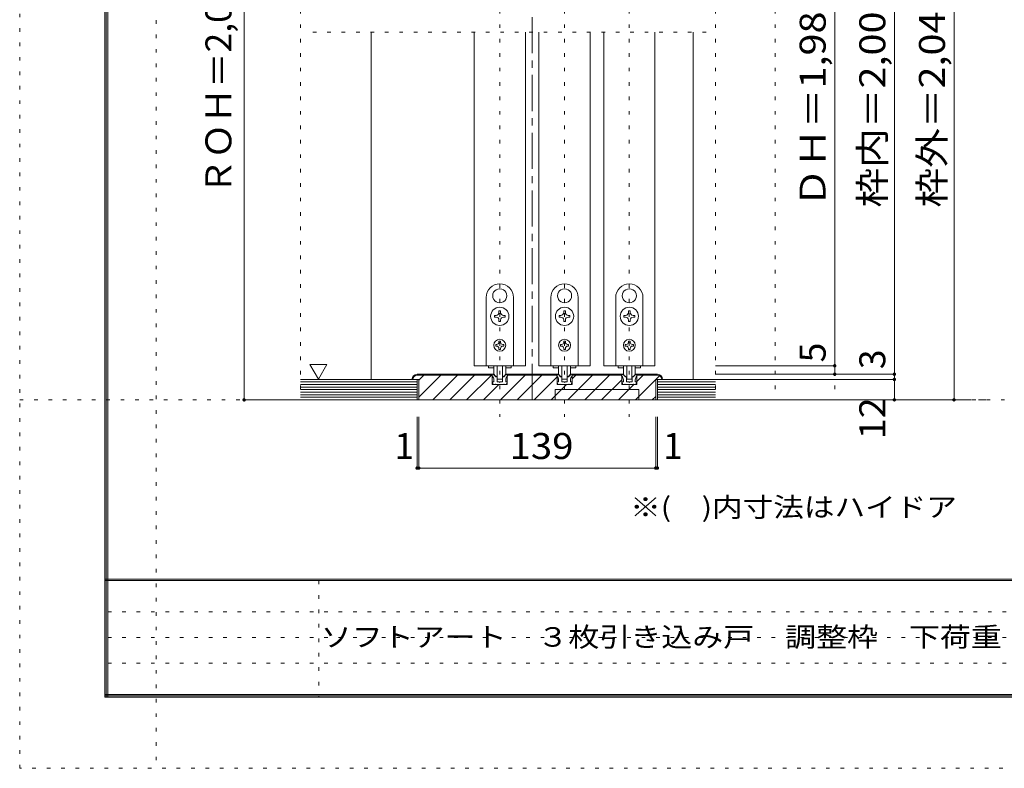
# Model space of a CAD drawing. Units: millimetres. Extents: x -6140 to 6160, y -4455 to 4425.
# Drawn here: x -6140 to -2674, y -4455 to -1822 of the extents above; entities that cross this region are included whole.
import ezdxf

# ---------------------------------------------------------------- set-up
doc = ezdxf.new("R2010")
doc.units = ezdxf.units.MM
doc.header["$LTSCALE"] = 30
doc.linetypes.add('JWW_CENTER1', pattern=[6.773333, 4.233333, -0.846667, 0.846667, -0.846667])
doc.linetypes.add('JWW_HOJO', pattern=[1.693333, -1.27, 0.423333])
for name, color, linetype in [('0-0_補助線', 7, 'Continuous'), ('0-1_通り芯', 7, 'Continuous'), ('0-4_枠', 7, 'Continuous'), ('0-6_扉', 7, 'Continuous'), ('0-7_金物', 7, 'Continuous'), ('0-A_文字', 7, 'Continuous'), ('0-B_寸法', 7, 'Continuous'), ('F-0_補助線', 7, 'Continuous'), ('F-1_枠', 7, 'Continuous'), ('F-A_文字', 7, 'Continuous'), ('ハッチ', 7, 'Continuous'), ('仕上げ', 7, 'Continuous')]:
    doc.layers.add(name, color=color, linetype=linetype)
doc.styles.add('ＭＳ ゴシック', font='msgothic.ttc', dxfattribs={"height": 1})

msp = doc.modelspace()

# ---------------------------------------------------------------- linework, layer by layer
at = {"layer": '0-0_補助線', "color": 120, "linetype": 'JWW_HOJO', "lineweight": 5}
for p, q in [((-5152.1, -111), (-5152.1, -3159)), ((-4450.1, -111), (-4450.1, -3219)), ((-4222.1, -111), (-4222.1, -3219)), ((-3994.1, -111), (-3994.1, -3219)), ((-3691.1, -111), (-3691.1, -3159)), ((-3481.1, -111), (-3481.1, -3159)), ((-3271.1, -111), (-3271.1, -3159)), ((-3061.1, -111), (-3061.1, -3159)), ((-2851.1, -111), (-2851.1, -3159)), ((-3724.1, -1866), (-5110.1, -1866)), ((-5152.1, -3159), (-2851.1, -3159))]:
    msp.add_line(p, q, dxfattribs=at)
at = {"layer": '0-1_通り芯', "color": 120, "linetype": 'JWW_CENTER1', "lineweight": 5}
for p, q in [((-4336.1, -3159), (-4336.1, -111)), ((-5152.1, -3159), (-2737.1, -3159))]:
    msp.add_line(p, q, dxfattribs=at)
at = {"layer": '0-4_枠', "color": 120, "linetype": 'Continuous', "lineweight": 5}
for p, q in [((-4903.1, -3087), (-4903.1, -1866)), ((-3769.1, -3087), (-3769.1, -1866))]:
    msp.add_line(p, q, dxfattribs=at)
at = {"layer": '0-4_枠', "color": 92, "linetype": 'Continuous', "lineweight": 13}
for p, q in [((-4741.1, -3069), (-4476.5, -3069)), ((-4741.1, -3072), (-4476.5, -3072)), ((-4476.5, -3105), (-4476.5, -3069)), ((-4476.5, -3071.6), (-4476.5, -3105)), ((-4423.7, -3069), (-4248.5, -3069)), ((-4423.7, -3105), (-4423.7, -3069)), ((-4423.7, -3105), (-4423.7, -3071.6)), ((-4423.7, -3072), (-4248.5, -3072)), ((-4248.5, -3105), (-4248.5, -3069)), ((-4248.5, -3105), (-4248.5, -3072)), ((-4195.7, -3105), (-4195.7, -3069)), ((-4020.5, -3069), (-4195.7, -3069)), ((-4195.7, -3072), (-4020.5, -3072)), ((-4195.7, -3105), (-4195.7, -3072)), ((-4020.5, -3105), (-4020.5, -3069)), ((-4020.5, -3071.6), (-4020.5, -3105)), ((-3967.7, -3105), (-3967.7, -3069)), ((-3895.1, -3069), (-3967.7, -3069)), ((-3967.7, -3105), (-3967.7, -3071.6)), ((-3967.7, -3072), (-3895.1, -3072)), ((-4735.1, -3087), (-4759.1, -3087)), ((-4735.1, -3159), (-4735.1, -3087)), ((-4476.5, -3105), (-4423.7, -3105)), ((-4248.5, -3105), (-4195.7, -3105)), ((-4020.5, -3105), (-3967.7, -3105)), ((-3877.1, -3087), (-3901.1, -3087)), ((-3901.1, -3159), (-3901.1, -3087)), ((-4255.1, -3159), (-4255.1, -3123)), ((-4255.1, -3123), (-3961.1, -3123)), ((-3961.1, -3123), (-3961.1, -3159)), ((-3901.1, -3159), (-4735.1, -3159))]:
    msp.add_line(p, q, dxfattribs=at)
for centre, radius, start, end in [((-4741.1, -3087), 18, 90, 180), ((-4741.1, -3087), 15, 90, 180), ((-3895.1, -3087), 18, 0, 90), ((-3895.1, -3087), 15, 0, 90)]:
    msp.add_arc(centre, radius, start, end, dxfattribs=at)
at = {"layer": '0-6_扉', "color": 200, "linetype": 'Continuous', "lineweight": 20}
for p, q in [((-4540.1, -1866), (-4540.1, -3039)), ((-4360.1, -1866), (-4360.1, -3039)), ((-4312.1, -1866), (-4312.1, -3039)), ((-4132.1, -1866), (-4132.1, -3039)), ((-4084.1, -1866), (-4084.1, -3039)), ((-3904.1, -1866), (-3904.1, -3039)), ((-4540.1, -3039), (-4360.1, -3039)), ((-4312.1, -3039), (-4132.1, -3039)), ((-4084.1, -3039), (-3904.1, -3039))]:
    msp.add_line(p, q, dxfattribs=at)
at = {"layer": '0-7_金物', "color": 7, "linetype": 'Continuous', "lineweight": 9}
for p, q in [((-4450.7, -2768.1), (-4450.1, -2768.7)), ((-4449.5, -2768.1), (-4450.1, -2768.7)), ((-4222.7, -2768.1), (-4222.1, -2768.7)), ((-4221.5, -2768.1), (-4222.1, -2768.7)), ((-3994.7, -2768.1), (-3994.1, -2768.7)), ((-3993.5, -2768.1), (-3994.1, -2768.7)), ((-4498.1, -3039), (-4498.1, -2799)), ((-4471.9, -2804.9), (-4471.1, -2805.1)), ((-4471.3, -2806), (-4471.1, -2805.1)), ((-4428.2, -2804.9), (-4429, -2805.1)), ((-4428.8, -2806), (-4429, -2805.1)), ((-4402.1, -2799), (-4402.1, -3039)), ((-4270.1, -3039), (-4270.1, -2799)), ((-4243.9, -2804.9), (-4243.1, -2805.1)), ((-4243.3, -2806), (-4243.1, -2805.1)), ((-4200.2, -2804.9), (-4201, -2805.1)), ((-4200.8, -2806), (-4201, -2805.1)), ((-4174.1, -2799), (-4174.1, -3039)), ((-4042.1, -3039), (-4042.1, -2799)), ((-4015.9, -2804.9), (-4015.1, -2805.1)), ((-4015.3, -2806), (-4015.1, -2805.1)), ((-3972.2, -2804.9), (-3973, -2805.1)), ((-3972.8, -2806), (-3973, -2805.1)), ((-3946.1, -2799), (-3946.1, -3039)), ((-4469, -2862), (-4469, -2868)), ((-4463.3, -2862), (-4469, -2862)), ((-4469, -2868), (-4463.3, -2868)), ((-4447.1, -2846.1), (-4453.1, -2846.1)), ((-4453.1, -2846.1), (-4453.1, -2851.8)), ((-4447.1, -2851.8), (-4447.1, -2846.1)), ((-4431.2, -2862), (-4436.9, -2862)), ((-4436.9, -2868), (-4431.2, -2868)), ((-4431.2, -2868), (-4431.2, -2862)), ((-4241, -2862), (-4241, -2868)), ((-4235.3, -2862), (-4241, -2862)), ((-4241, -2868), (-4235.3, -2868)), ((-4219.1, -2846.1), (-4225.1, -2846.1)), ((-4225.1, -2846.1), (-4225.1, -2851.8)), ((-4219.1, -2851.8), (-4219.1, -2846.1)), ((-4203.2, -2862), (-4208.9, -2862)), ((-4208.9, -2868), (-4203.2, -2868)), ((-4203.2, -2868), (-4203.2, -2862)), ((-4013, -2862), (-4013, -2868)), ((-4007.3, -2862), (-4013, -2862)), ((-4013, -2868), (-4007.3, -2868)), ((-3991.1, -2846.1), (-3997.1, -2846.1)), ((-3997.1, -2846.1), (-3997.1, -2851.8)), ((-3991.1, -2851.8), (-3991.1, -2846.1)), ((-3975.2, -2862), (-3980.9, -2862)), ((-3980.9, -2868), (-3975.2, -2868)), ((-3975.2, -2868), (-3975.2, -2862)), ((-4453.1, -2878.2), (-4453.1, -2883.9)), ((-4453.1, -2883.9), (-4447.1, -2883.9)), ((-4447.1, -2883.9), (-4447.1, -2878.2)), ((-4225.1, -2878.2), (-4225.1, -2883.9)), ((-4225.1, -2883.9), (-4219.1, -2883.9)), ((-4219.1, -2883.9), (-4219.1, -2878.2)), ((-3997.1, -2878.2), (-3997.1, -2883.9)), ((-3997.1, -2883.9), (-3991.1, -2883.9)), ((-3991.1, -2883.9), (-3991.1, -2878.2)), ((-4464.5, -2964), (-4464.5, -2970)), ((-4460.9, -2964), (-4464.5, -2964)), ((-4464.5, -2970), (-4460.9, -2970)), ((-4453.1, -2952.6), (-4453.1, -2956.2)), ((-4453.1, -2952.6), (-4447.1, -2952.6)), ((-4453.1, -2977.8), (-4453.1, -2981.4)), ((-4447.1, -2952.6), (-4447.1, -2956.2)), ((-4447.1, -2977.8), (-4447.1, -2981.4)), ((-4439.3, -2964), (-4435.7, -2964)), ((-4435.7, -2970), (-4439.3, -2970)), ((-4435.7, -2964), (-4435.7, -2970)), ((-4236.5, -2964), (-4236.5, -2970)), ((-4232.9, -2964), (-4236.5, -2964)), ((-4236.5, -2970), (-4232.9, -2970)), ((-4225.1, -2952.6), (-4225.1, -2956.2)), ((-4225.1, -2952.6), (-4219.1, -2952.6)), ((-4225.1, -2977.8), (-4225.1, -2981.4)), ((-4219.1, -2952.6), (-4219.1, -2956.2)), ((-4219.1, -2977.8), (-4219.1, -2981.4)), ((-4211.3, -2964), (-4207.7, -2964)), ((-4207.7, -2970), (-4211.3, -2970)), ((-4207.7, -2964), (-4207.7, -2970)), ((-4008.5, -2964), (-4008.5, -2970)), ((-4004.9, -2964), (-4008.5, -2964)), ((-4008.5, -2970), (-4004.9, -2970)), ((-3997.1, -2952.6), (-3997.1, -2956.2)), ((-3997.1, -2952.6), (-3991.1, -2952.6)), ((-3997.1, -2977.8), (-3997.1, -2981.4)), ((-3991.1, -2952.6), (-3991.1, -2956.2)), ((-3991.1, -2977.8), (-3991.1, -2981.4)), ((-3983.3, -2964), (-3979.7, -2964)), ((-3979.7, -2970), (-3983.3, -2970)), ((-3979.7, -2964), (-3979.7, -2970)), ((-4447.1, -2981.4), (-4453.1, -2981.4)), ((-4219.1, -2981.4), (-4225.1, -2981.4)), ((-3991.1, -2981.4), (-3997.1, -2981.4)), ((-4402.1, -3039), (-4498.1, -3039)), ((-4489.7, -3039), (-4489.7, -3046.2)), ((-4489.7, -3046.2), (-4470.9, -3046.2)), ((-4471.1, -3065.5), (-4471.1, -3039)), ((-4459.1, -3039), (-4459.1, -3084.7)), ((-4441.1, -3039), (-4441.1, -3084.7)), ((-4429.3, -3046.2), (-4410.5, -3046.2)), ((-4429.1, -3065.5), (-4429.1, -3039)), ((-4410.5, -3039), (-4410.5, -3046.2)), ((-4174.1, -3039), (-4270.1, -3039)), ((-4261.7, -3039), (-4261.7, -3046.2)), ((-4261.7, -3046.2), (-4242.9, -3046.2)), ((-4243.1, -3065.5), (-4243.1, -3039)), ((-4231.1, -3039), (-4231.1, -3084.7)), ((-4213.1, -3039), (-4213.1, -3084.7)), ((-4201.3, -3046.2), (-4182.5, -3046.2)), ((-4201.1, -3065.5), (-4201.1, -3039)), ((-4182.5, -3039), (-4182.5, -3046.2)), ((-3946.1, -3039), (-4042.1, -3039)), ((-4033.7, -3039), (-4033.7, -3046.2)), ((-4033.7, -3046.2), (-4014.9, -3046.2)), ((-4015.1, -3065.5), (-4015.1, -3039)), ((-4003.1, -3039), (-4003.1, -3084.7)), ((-3985.1, -3039), (-3985.1, -3084.7)), ((-3973.3, -3046.2), (-3954.5, -3046.2)), ((-3973.1, -3065.5), (-3973.1, -3039)), ((-3954.5, -3039), (-3954.5, -3046.2)), ((-4477.1, -3075), (-4477.1, -3069)), ((-4477.1, -3069), (-4473.8, -3069)), ((-4464.1, -3077.5), (-4471.7, -3069.9)), ((-4462.8, -3078), (-4460.9, -3078)), ((-4459.7, -3094.2), (-4459.7, -3079.2)), ((-4440.5, -3094.2), (-4440.5, -3079.2)), ((-4437.3, -3078), (-4439.3, -3078)), ((-4436.1, -3077.5), (-4428.5, -3069.9)), ((-4423.1, -3069), (-4426.3, -3069)), ((-4423.1, -3075), (-4423.1, -3069)), ((-4249.1, -3075), (-4249.1, -3069)), ((-4249.1, -3069), (-4245.8, -3069)), ((-4236.1, -3077.5), (-4243.7, -3069.9)), ((-4234.8, -3078), (-4232.9, -3078)), ((-4231.7, -3094.2), (-4231.7, -3079.2)), ((-4212.5, -3094.2), (-4212.5, -3079.2)), ((-4209.3, -3078), (-4211.3, -3078)), ((-4208.1, -3077.5), (-4200.5, -3069.9)), ((-4195.1, -3069), (-4198.3, -3069)), ((-4195.1, -3075), (-4195.1, -3069)), ((-4021.1, -3075), (-4021.1, -3069)), ((-4021.1, -3069), (-4017.8, -3069)), ((-4008.1, -3077.5), (-4015.7, -3069.9)), ((-4006.8, -3078), (-4004.9, -3078)), ((-4003.7, -3094.2), (-4003.7, -3079.2)), ((-3984.5, -3094.2), (-3984.5, -3079.2)), ((-3981.3, -3078), (-3983.3, -3078)), ((-3980.1, -3077.5), (-3972.5, -3069.9)), ((-3967.1, -3069), (-3970.3, -3069)), ((-3967.1, -3075), (-3967.1, -3069)), ((-4472.9, -3105), (-4475.8, -3097.6)), ((-4471.1, -3096), (-4474.7, -3096)), ((-4466.3, -3105), (-4472.9, -3105)), ((-4471.1, -3096), (-4471.1, -3088.4)), ((-4466.3, -3105), (-4465.1, -3103.8)), ((-4465.1, -3103.8), (-4463.9, -3105)), ((-4436.3, -3105), (-4463.9, -3105)), ((-4457.9, -3096), (-4451.9, -3096)), ((-4442.9, -3086.5), (-4457.3, -3086.5)), ((-4451.9, -3096), (-4450.1, -3097.8)), ((-4450.1, -3097.8), (-4448.3, -3096)), ((-4448.3, -3096), (-4442.3, -3096)), ((-4435.1, -3103.8), (-4436.3, -3105)), ((-4433.9, -3105), (-4435.1, -3103.8)), ((-4433.9, -3105), (-4427.3, -3105)), ((-4429.1, -3096), (-4429.1, -3088.4)), ((-4429.1, -3096), (-4425.5, -3096)), ((-4427.3, -3105), (-4424.4, -3097.6)), ((-4244.9, -3105), (-4247.8, -3097.6)), ((-4243.1, -3096), (-4246.7, -3096)), ((-4238.3, -3105), (-4244.9, -3105)), ((-4243.1, -3096), (-4243.1, -3088.4)), ((-4238.3, -3105), (-4237.1, -3103.8)), ((-4237.1, -3103.8), (-4235.9, -3105)), ((-4208.3, -3105), (-4235.9, -3105)), ((-4229.9, -3096), (-4223.9, -3096)), ((-4214.9, -3086.5), (-4229.3, -3086.5)), ((-4223.9, -3096), (-4222.1, -3097.8)), ((-4222.1, -3097.8), (-4220.3, -3096)), ((-4220.3, -3096), (-4214.3, -3096)), ((-4207.1, -3103.8), (-4208.3, -3105)), ((-4205.9, -3105), (-4207.1, -3103.8)), ((-4205.9, -3105), (-4199.3, -3105)), ((-4201.1, -3096), (-4201.1, -3088.4)), ((-4201.1, -3096), (-4197.5, -3096)), ((-4199.3, -3105), (-4196.4, -3097.6)), ((-4016.9, -3105), (-4019.8, -3097.6)), ((-4015.1, -3096), (-4018.7, -3096)), ((-4010.3, -3105), (-4016.9, -3105)), ((-4015.1, -3096), (-4015.1, -3088.4)), ((-4010.3, -3105), (-4009.1, -3103.8)), ((-4009.1, -3103.8), (-4007.9, -3105)), ((-3980.3, -3105), (-4007.9, -3105)), ((-4001.9, -3096), (-3995.9, -3096)), ((-3986.9, -3086.5), (-4001.3, -3086.5)), ((-3995.9, -3096), (-3994.1, -3097.8)), ((-3994.1, -3097.8), (-3992.3, -3096)), ((-3992.3, -3096), (-3986.3, -3096)), ((-3979.1, -3103.8), (-3980.3, -3105)), ((-3977.9, -3105), (-3979.1, -3103.8)), ((-3977.9, -3105), (-3971.3, -3105)), ((-3973.1, -3096), (-3973.1, -3088.4)), ((-3973.1, -3096), (-3969.5, -3096)), ((-3971.3, -3105), (-3968.4, -3097.6))]:
    msp.add_line(p, q, dxfattribs=at)
for centre, radius in [((-4450.1, -2865), 32.1), ((-4222.1, -2865), 32.1), ((-3994.1, -2865), 32.1), ((-4450.1, -2967), 21), ((-4222.1, -2967), 21), ((-3994.1, -2967), 21)]:
    msp.add_circle(centre, radius, dxfattribs=at)
for centre, radius, start, end in [((-4450.1, -2799), 48, 0, 180), ((-4450.1, -2793), 24.9, 91.3645, 208.6355), ((-4450.1, -2793), 24.9, 331.3645, 88.6355), ((-4222.1, -2799), 48, 0, 180), ((-4222.1, -2793), 24.9, 91.3645, 208.6355), ((-4222.1, -2793), 24.9, 331.3645, 88.6355), ((-3994.1, -2799), 48, 0, 180), ((-3994.1, -2793), 24.9, 91.3645, 208.6355), ((-3994.1, -2793), 24.9, 331.3645, 88.6355), ((-4450.1, -2793), 24.9, 211.3645, 328.6355), ((-4222.1, -2793), 24.9, 211.3645, 328.6355), ((-3994.1, -2793), 24.9, 211.3645, 328.6355), ((-4463.3, -2851.8), 10.2, 270, 0), ((-4463.3, -2878.2), 10.2, 0, 90), ((-4436.9, -2851.8), 10.2, 180, 270), ((-4436.9, -2878.2), 10.2, 90, 180), ((-4235.3, -2851.8), 10.2, 270, 0), ((-4235.3, -2878.2), 10.2, 0, 90), ((-4208.9, -2851.8), 10.2, 180, 270), ((-4208.9, -2878.2), 10.2, 90, 180), ((-4007.3, -2851.8), 10.2, 270, 0), ((-4007.3, -2878.2), 10.2, 0, 90), ((-3980.9, -2851.8), 10.2, 180, 270), ((-3980.9, -2878.2), 10.2, 90, 180), ((-4460.9, -2956.2), 7.8, 270, 0), ((-4460.9, -2977.8), 7.8, 0, 90), ((-4439.3, -2956.2), 7.8, 180, 270), ((-4439.3, -2977.8), 7.8, 90, 180), ((-4232.9, -2956.2), 7.8, 270, 0), ((-4232.9, -2977.8), 7.8, 0, 90), ((-4211.3, -2956.2), 7.8, 180, 270), ((-4211.3, -2977.8), 7.8, 90, 180), ((-4004.9, -2956.2), 7.8, 270, 0), ((-4004.9, -2977.8), 7.8, 0, 90), ((-3983.3, -2956.2), 7.8, 180, 270), ((-3983.3, -2977.8), 7.8, 90, 180), ((-4489.1, -3088.4), 18, 0, 48.19), ((-4473.8, -3072), 3, 45, 90), ((-4459.1, -3065.5), 12, 180, 264.7841), ((-4462.8, -3076.2), 1.8, 225, 270), ((-4460.9, -3079.2), 1.2, 0, 90), ((-4460.3, -3078.7), 1.2, 0, 84.7841), ((-4457.3, -3084.7), 1.8, 180, 270), ((-4442.9, -3084.7), 1.8, 270, 0), ((-4439.9, -3078.7), 1.2, 95.2159, 180), ((-4439.3, -3079.2), 1.2, 90, 180), ((-4441.1, -3065.5), 12, 275.2159, 0), ((-4437.3, -3076.2), 1.8, 270, 315), ((-4411.1, -3088.4), 18, 131.81, 180), ((-4426.3, -3072), 3, 90, 135), ((-4261.1, -3088.4), 18, 0, 48.19), ((-4245.8, -3072), 3, 45, 90), ((-4231.1, -3065.5), 12, 180, 264.7841), ((-4234.8, -3076.2), 1.8, 225, 270), ((-4232.9, -3079.2), 1.2, 0, 90), ((-4232.3, -3078.7), 1.2, 0, 84.7841), ((-4229.3, -3084.7), 1.8, 180, 270), ((-4214.9, -3084.7), 1.8, 270, 0), ((-4211.9, -3078.7), 1.2, 95.2159, 180), ((-4211.3, -3079.2), 1.2, 90, 180), ((-4213.1, -3065.5), 12, 275.2159, 0), ((-4209.3, -3076.2), 1.8, 270, 315), ((-4183.1, -3088.4), 18, 131.81, 180), ((-4198.3, -3072), 3, 90, 135), ((-4033.1, -3088.4), 18, 0, 48.19), ((-4017.8, -3072), 3, 45, 90), ((-4003.1, -3065.5), 12, 180, 264.7841), ((-4006.8, -3076.2), 1.8, 225, 270), ((-4004.9, -3079.2), 1.2, 0, 90), ((-4004.3, -3078.7), 1.2, 0, 84.7841), ((-4001.3, -3084.7), 1.8, 180, 270), ((-3986.9, -3084.7), 1.8, 270, 0), ((-3983.9, -3078.7), 1.2, 95.2159, 180), ((-3983.3, -3079.2), 1.2, 90, 180), ((-3985.1, -3065.5), 12, 275.2159, 0), ((-3981.3, -3076.2), 1.8, 270, 315), ((-3955.1, -3088.4), 18, 131.81, 180), ((-3970.3, -3072), 3, 90, 135), ((-4474.7, -3097.2), 1.2, 90, 201.616), ((-4457.9, -3094.2), 1.8, 180, 270), ((-4442.3, -3094.2), 1.8, 270, 0), ((-4425.5, -3097.2), 1.2, 338.384, 90), ((-4246.7, -3097.2), 1.2, 90, 201.616), ((-4229.9, -3094.2), 1.8, 180, 270), ((-4214.3, -3094.2), 1.8, 270, 0), ((-4197.5, -3097.2), 1.2, 338.384, 90), ((-4018.7, -3097.2), 1.2, 90, 201.616), ((-4001.9, -3094.2), 1.8, 180, 270), ((-3986.3, -3094.2), 1.8, 270, 0), ((-3969.5, -3097.2), 1.2, 338.384, 90)]:
    msp.add_arc(centre, radius, start, end, dxfattribs=at)
at = {"layer": '0-A_文字', "color": 7, "linetype": 'Continuous', "lineweight": 9}
for p, q in [((-5118.7, -3034.1), (-5088.7, -3086.1)), ((-5118.7, -3034.1), (-5058.7, -3034.1)), ((-5058.7, -3034.1), (-5088.7, -3086.1))]:
    msp.add_line(p, q, dxfattribs=at)
at = {"layer": '0-B_寸法', "color": 120, "linetype": 'Continuous', "lineweight": 5}
for p, q in [((-5350.1, -411), (-5350.1, -3159)), ((-3061.1, -3069), (-3061.1, -459)), ((-2851.1, -459), (-2851.1, -3159)), ((-3271.1, -639), (-3271.1, -3039)), ((-3271.1, -3039), (-3691.1, -3039)), ((-3271.1, -3069), (-3271.1, -3039)), ((-3061.1, -3069), (-3691.1, -3069)), ((-3271.1, -3069), (-3691.1, -3069)), ((-3061.1, -3087), (-3061.1, -3069)), ((-3061.1, -3087), (-3691.1, -3087)), ((-3061.1, -3159), (-3061.1, -3087)), ((-5350.1, -3159), (-5152.1, -3159)), ((-2851.1, -3159), (-3691.1, -3159)), ((-4741.1, -3399), (-4741.1, -3219)), ((-4735.1, -3399), (-4735.1, -3219)), ((-3901.1, -3399), (-3901.1, -3219)), ((-3895.1, -3399), (-3895.1, -3219)), ((-4741.1, -3399), (-4735.1, -3399)), ((-4735.1, -3399), (-3901.1, -3399)), ((-3901.1, -3399), (-3895.1, -3399))]:
    msp.add_line(p, q, dxfattribs=at)
at = {"layer": '0-B_寸法', "color": 7, "linetype": 'Continuous', "lineweight": 9, "const_width": 6}
for points in [[(-3268.1, -3039, 0.414214), (-3271.1, -3036, 0.414214), (-3274.1, -3039, 0.414214), (-3271.1, -3042, 0.414214)], [(-3268.1, -3069, 0.414214), (-3271.1, -3066, 0.414214), (-3274.1, -3069, 0.414214), (-3271.1, -3072, 0.414214)], [(-3058.1, -3069, 0.414214), (-3061.1, -3066, 0.414214), (-3064.1, -3069, 0.414214), (-3061.1, -3072, 0.414214)], [(-3058.1, -3087, 0.414214), (-3061.1, -3084, 0.414214), (-3064.1, -3087, 0.414214), (-3061.1, -3090, 0.414214)], [(-5347.1, -3159, 0.414214), (-5350.1, -3156, 0.414214), (-5353.1, -3159, 0.414214), (-5350.1, -3162, 0.414214)], [(-3058.1, -3159, 0.414214), (-3061.1, -3156, 0.414214), (-3064.1, -3159, 0.414214), (-3061.1, -3162, 0.414214)], [(-2848.1, -3159, 0.414214), (-2851.1, -3156, 0.414214), (-2854.1, -3159, 0.414214), (-2851.1, -3162, 0.414214)], [(-4738.1, -3399, 0.414214), (-4741.1, -3396, 0.414214), (-4744.1, -3399, 0.414214), (-4741.1, -3402, 0.414214)], [(-4732.1, -3399, 0.414214), (-4735.1, -3396, 0.414214), (-4738.1, -3399, 0.414214), (-4735.1, -3402, 0.414214)], [(-3898.1, -3399, 0.414214), (-3901.1, -3396, 0.414214), (-3904.1, -3399, 0.414214), (-3901.1, -3402, 0.414214)], [(-3892.1, -3399, 0.414214), (-3895.1, -3396, 0.414214), (-3898.1, -3399, 0.414214), (-3895.1, -3402, 0.414214)]]:
    msp.add_lwpolyline(points, format="xyb", close=True, dxfattribs=at)
at = {"layer": 'F-0_補助線', "color": 120, "linetype": 'JWW_HOJO', "lineweight": 5}
for p, q in [((-6140.1, -4455), (-6140.1, 4425)), ((-5660, 4425), (-5660, -4455)), ((-6140.1, -3159), (6159.9, -3159)), ((6159.9, -4455), (-6140.1, -4455))]:
    msp.add_line(p, q, dxfattribs=at)
at = {"layer": 'F-0_補助線', "color": 7, "linetype": 'JWW_HOJO', "lineweight": 9}
for p, q in [((-5087.6, -3795), (-5087.6, -4205)), ((-5830.1, -3905), (9.9, -3905)), ((-5830.1, -3995), (9.9, -3995)), ((-5830.1, -4085), (9.9, -4085))]:
    msp.add_line(p, q, dxfattribs=at)
at = {"layer": 'F-1_枠', "color": 200, "linetype": 'Continuous', "lineweight": 20}
for p, q in [((-5840.1, 4175), (-5840.1, -4205)), ((-5835.1, 4175), (-5835.1, -4205)), ((-5830.1, 4175), (-5830.1, -4205)), ((5859.9, -3790), (-5840.1, -3790)), ((5859.9, -3795), (-5840.1, -3795)), ((5859.9, -4195), (-5840.1, -4195)), ((5859.9, -4200), (-5840.1, -4200)), ((5859.9, -4205), (-5840.1, -4205))]:
    msp.add_line(p, q, dxfattribs=at)
at = {"layer": 'ハッチ', "color": 120, "linetype": 'Continuous', "lineweight": 5}
for p, q in [((-4735.1, -3089.8), (-4717.2, -3072)), ((-4735.1, -3149.2), (-4657.8, -3072)), ((-4685.4, -3159), (-4598.4, -3072)), ((-4626, -3159), (-4539, -3072)), ((-4566.7, -3159), (-4479.7, -3072)), ((-4447.9, -3159), (-4360.9, -3072)), ((-4388.5, -3159), (-4301.5, -3072)), ((-4329.1, -3159), (-4248.5, -3078.4)), ((-4210.3, -3159), (-4123.3, -3072)), ((-4195.7, -3085), (-4182.7, -3072)), ((-4150.9, -3159), (-4063.9, -3072)), ((-3967.7, -3094.6), (-3945.1, -3072)), ((-3900.7, -3087), (-3887.7, -3074)), ((-4507.3, -3159), (-4453.3, -3105)), ((-4269.7, -3159), (-4215.7, -3105)), ((-4091.5, -3159), (-4020.5, -3088)), ((-4032.1, -3159), (-3978.1, -3105)), ((-3972.7, -3159), (-3901.1, -3087.4)), ((-3913.3, -3159), (-3901.1, -3146.8))]:
    msp.add_line(p, q, dxfattribs=at)
at = {"layer": '仕上げ', "color": 40, "linetype": 'Continuous', "lineweight": 15}
for p, q in [((-5152.1, -3087), (-4741.1, -3087)), ((-4741.1, -3087), (-4741.1, -3159)), ((-3895.1, -3087), (-3691.1, -3087)), ((-3895.1, -3087), (-3895.1, -3159)), ((-5152.1, -3159), (-3691.1, -3159))]:
    msp.add_line(p, q, dxfattribs=at)
at = {"layer": '仕上げ', "color": 7, "linetype": 'Continuous', "lineweight": 9}
for p, q in [((-5152.1, -3096), (-4741.1, -3096)), ((-5152.1, -3105), (-4741.1, -3105)), ((-5152.1, -3114), (-4741.1, -3114)), ((-3895.1, -3096), (-3691.1, -3096)), ((-3895.1, -3105), (-3691.1, -3105)), ((-3895.1, -3114), (-3691.1, -3114)), ((-5152.1, -3123), (-4741.1, -3123)), ((-5152.1, -3132), (-4741.1, -3132)), ((-5152.1, -3141), (-4741.1, -3141)), ((-5152.1, -3150), (-4741.1, -3150)), ((-3895.1, -3123), (-3691.1, -3123)), ((-3895.1, -3132), (-3691.1, -3132)), ((-3895.1, -3141), (-3691.1, -3141)), ((-3895.1, -3150), (-3691.1, -3150))]:
    msp.add_line(p, q, dxfattribs=at)

# ---------------------------------------------------------------- texts
at = {"layer": '0-A_文字', "color": 7, "linetype": 'Continuous', "lineweight": 0, "style": 'ＭＳ ゴシック', "width": 1.151515}
msp.add_text('※(\u3000)内寸法はハイドア', height=68.58, dxfattribs=at).set_placement((-3991.1, -3570.5))
at = {"layer": '0-B_寸法', "color": 7, "linetype": 'Continuous', "lineweight": 0, "style": 'ＭＳ ゴシック'}
msp.add_text('ＲＯＨ＝2,055（2,255)', height=91.44, rotation=90, dxfattribs=at).set_placement((-5394.8, -2436))
at = {"layer": '0-B_寸法', "color": 7, "linetype": 'Continuous', "lineweight": 211, "style": 'ＭＳ ゴシック'}
for s, width, p in [('ＤＨ＝1,983 (2,183)', 1.118421, (-3303, -2482.5)), ('枠内＝2,002 (2,202)', 1.118421, (-3093, -2482.5)), ('枠外＝2,047 (2,247)', 1.118421, (-2883, -2482.5)), ('12', 1.0625, (-3093, -3297.3))]:
    msp.add_text(s, height=91.44, rotation=90, dxfattribs=dict(at, width=width)).set_placement(p)
for s, p in [('5', (-3303, -3027)), ('3', (-3093, -3051))]:
    msp.add_text(s, height=91.4, rotation=90, dxfattribs=at).set_placement(p)
for p in [(-4820.9, -3367.1), (-3875.3, -3367.1)]:
    msp.add_text('1', height=91.4, dxfattribs=at).set_placement(p)
at = {"layer": '0-B_寸法', "color": 7, "linetype": 'Continuous', "lineweight": 211, "style": 'ＭＳ ゴシック', "width": 1.083333}
msp.add_text('139', height=91.44, dxfattribs=at).set_placement((-4415.6, -3367.1))
at = {"layer": 'F-A_文字', "color": 7, "linetype": 'Continuous', "lineweight": 0, "style": 'ＭＳ ゴシック', "width": 1.164659}
msp.add_text('ソフトアート\u3000３枚引き込み戸\u3000調整枠\u3000下荷重（レールタイプ）ドアＨ共通\u3000枠外Ｗ3,207', height=68.58, dxfattribs=at).set_placement((-5080.1, -4027.3))

doc.saveas('drawing.dxf')
